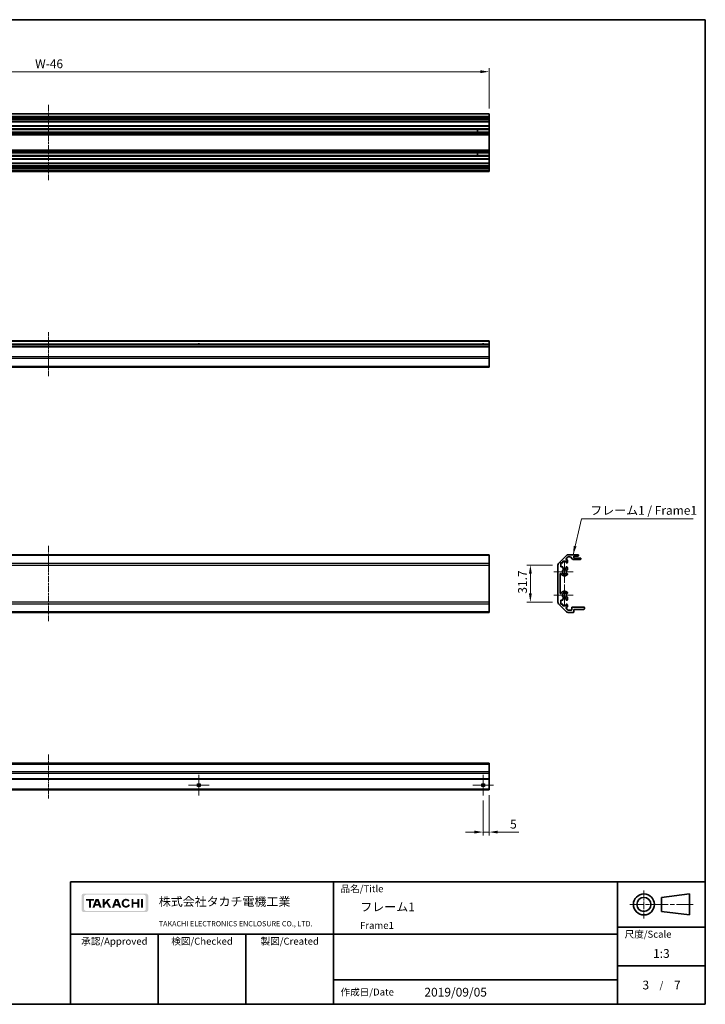
# Model space of a CAD drawing. Units: millimetres. Extents: x 0 to 9835, y 0 to 1967.
# Drawn here: x 4125 to 4712, y 0 to 843 of the extents above; entities that cross this region are included whole.
import ezdxf
from ezdxf.enums import TextEntityAlignment as Align

# ---------------------------------------------------------------- set-up
doc = ezdxf.new("R2010")
doc.units = ezdxf.units.MM
doc.linetypes.add('CHAIN', pattern=[0.35429999999999995, 0.2362, -0.0295, 0.0591, -0.0295])
for name, color, linetype, lineweight in [('Border (ISO)', 7, 'Continuous', 35), ('Center Mark (ISO)', 131, 'Continuous', 18), ('Centerline (ISO)', 131, 'Continuous', 18), ('Dimension (ISO)', 7, 'Continuous', 18), ('Hatch (ISO)', 1, 'Continuous', 18), ('Symbol (ISO)', 7, 'Continuous', 18), ('Title (ISO)', 7, 'Continuous', 35), ('Visible (ISO)', 7, 'Continuous', 35), ('Visible Narrow (ISO)', 7, 'Continuous', 25)]:
    doc.layers.add(name, color=color, linetype=linetype, lineweight=lineweight)
doc.styles.add('Note Text (TK)', font='txt')
doc.styles.add('文字スタイル67', font='arial.ttf')
doc.dimstyles.new('Default - Method 1b (TK)', dxfattribs={"dimscale": 2.5, "dimtxt": 2.5, "dimasz": 2.5, "dimexe": 1, "dimexo": 1.499999999999999, "dimgap": 1, "dimtad": 1, "dimtoh": 1, "dimrnd": 1e-08, "dimdsep": 46, "dimtxsty": 'Note Text (TK)', "dimcen": 0.09, "dimdle": 5, "dimclrd": 100, "dimclre": 100, "dimclrt": 7, "dimadec": 1, "dimazin": 1, "dimtfac": 1, "dimtmove": 0, "dimatfit": 3, "dimfxl": 1, "dimtolj": 1, "dimlwd": -1, "dimlwe": -1, "dimarcsym": 0})
doc.dimstyles.new('Default - Method 1b (TK)$7', dxfattribs={"dimscale": 6.5, "dimtxt": 2.5, "dimasz": 2.5, "dimexe": 1, "dimexo": 1.499999999999999, "dimgap": 1, "dimtad": 1, "dimtoh": 1, "dimrnd": 1e-08, "dimdsep": 46, "dimtxsty": 'Note Text (TK)', "dimcen": 0.09, "dimdle": 5, "dimclrd": 100, "dimclre": 100, "dimclrt": 7, "dimadec": 1, "dimazin": 1, "dimtfac": 1, "dimtmove": 0, "dimatfit": 3, "dimfxl": 1, "dimtolj": 1, "dimlwd": -1, "dimlwe": -1, "dimarcsym": 0})

# ---------------------------------------------------------------- blocks, each defined once
blk = doc.blocks.new('図面枠 tk図枠')
at = {"layer": 'Border (ISO)'}
for p, q in [((14.49999999999999, 289), (405.4999999999999, 289)), ((14.49999999999999, 289), (14.50000000000001, 8.000000000000007)), ((405.4999999999999, 289), (405.4999999999999, 8.000000000000007)), ((14.50000000000001, 8.000000000000007), (405.4999999999999, 8.000000000000007))]:
    blk.add_line(p, q, dxfattribs=at)
blk = doc.blocks.new('表題欄 tk表題欄')
at = {"layer": 'Hatch (ISO)'}
h = blk.add_hatch(color=256, dxfattribs=at)
edge = h.paths.add_edge_path(flags=0)
edge.add_arc((95.57537688673352, 236.2990653650367), 0.5958259999999996, 269.9999999999897, 360)
edge.add_line((96.17120288673351, 236.2990653650368), (96.17120288673348, 239.7107813650365))
edge.add_arc((95.5753768867335, 239.7107813650366), 0.5958259999999996, 0, 90.0000000000068)
edge.add_line((95.57537688673342, 240.3066073650366), (79.13710888673356, 240.3066073650366))
edge.add_arc((79.13710888673353, 239.7107813650366), 0.5958259999999996, 89.99999999999744, 180)
edge.add_line((78.54128288673353, 239.7107813650365), (78.54128288673331, 236.2990653650368))
edge.add_arc((79.13710888673332, 236.2990653650365), 0.5958259999999996, 180, 270.0000000000231)
edge.add_line((79.13710888673356, 235.7032393650365), (95.57537688673342, 235.7032393650367))
edge = h.paths.add_edge_path()
edge.add_line((77.83935088673357, 239.9556413650366), (77.83935088673357, 236.0542053650368))
edge.add_arc((78.54128288673346, 236.0542053650367), 0.7019319999998935, 180, 270.0000000000087)
edge.add_line((78.54128288673357, 235.3522733650368), (96.17120288673352, 235.3522733650368))
edge.add_arc((96.17120288673351, 236.0542053650367), 0.7019319999998921, 270, 360)
edge.add_line((96.8731348867334, 236.0542053650368), (96.87313488673352, 239.9556413650366))
edge.add_arc((96.1712028867336, 239.9556413650367), 0.7019319999998921, 0, 90.00000000000873)
edge.add_line((96.17120288673348, 240.6575733650367), (78.54128288673357, 240.6575733650366))
edge.add_arc((78.54128288673357, 239.9556413650366), 0.7019319999999984, 90, 180)
for points in [[(79.07181288673355, 239.1476033650369), (79.07181288673355, 238.6578833650367), (79.92066088673353, 238.6578833650367), (79.92066088673353, 236.6581933650368), (80.50832488673353, 236.6581933650368), (80.50832488673353, 238.6578833650367), (81.35717288673355, 238.6578833650367), (81.35717288673355, 239.1476033650369)], [(85.68407849525303, 236.6581933650368), (84.9434673993943, 237.8918698287545), (84.41792288673358, 237.3246628822781), (84.41792288673358, 236.6581933650368), (83.89555488673355, 236.6581933650368), (83.89555488673355, 239.1476033650369), (84.41792288673358, 239.1476033650369), (84.41792288673358, 238.0993979968839), (85.38913556809511, 239.1476033650369), (86.10696490847272, 239.1476033650369), (85.31925422435492, 238.2974470774499), (86.30334488673353, 236.6581933650368)], [(92.09142939614459, 239.1476033650369), (92.09142939614459, 236.6581933650368), (92.60971639614465, 236.6581933650368), (92.60971639614465, 237.6580383650368), (93.76872039614462, 237.6580383650368), (93.76872039614462, 236.6581933650368), (94.28700739614459, 236.6581933650368), (94.28700739614459, 239.1476033650369), (93.76872039614462, 239.1476033650369), (93.76872039614462, 238.1477583650367), (92.60971639614465, 238.1477583650367), (92.60971639614465, 239.1476033650369)], [(94.84202339614467, 239.1476033650369), (94.84202339614467, 236.6581933650368), (95.36439139614473, 236.6581933650368), (95.36439139614473, 239.1476033650369)]]:
    blk.add_hatch(color=256, dxfattribs=at).paths.add_polyline_path(points)
h = blk.add_hatch(color=256, dxfattribs=at)
h.paths.add_polyline_path([(82.59020695886475, 237.7110913650368), (81.95242681460243, 237.7110913650368), (82.27131688673356, 238.5794973650367)], flags=0)
h.paths.add_polyline_path([(82.77903014574996, 237.1968853650368), (81.76360362771717, 237.1968853650368), (81.56578886050404, 236.6581933650368), (80.94907288673355, 236.6581933650368), (81.86321688673357, 239.1476033650369), (82.67941688673353, 239.1476033650369), (83.59356088673351, 236.6581933650368), (82.97684491296302, 236.6581933650368)])
h = blk.add_hatch(color=256, dxfattribs=at)
h.paths.add_polyline_path([(87.52707281460246, 237.7110913650368), (88.16485295886469, 237.7110913650368), (87.84596288673359, 238.5794973650367)], flags=0)
h.paths.add_polyline_path([(87.14043486050403, 236.6581933650368), (87.3382496277172, 237.1968853650368), (88.35367614574989, 237.1968853650368), (88.551490912963, 236.6581933650368), (89.16820688673343, 236.6581933650368), (88.25406288673352, 239.1476033650369), (87.43786288673356, 239.1476033650369), (86.52371888673358, 236.6581933650368)])
h = blk.add_hatch(color=256, dxfattribs=at)
edge = h.paths.add_edge_path()
edge.add_arc((90.52309888673334, 237.9028983650369), 1.273272000000011, 38.55054079078439, 336.5820184016556)
edge.add_line((91.69149139614446, 237.3968543650369), (91.17255542714857, 237.6216113977801))
edge.add_ellipse((90.52309888673352, 237.9028983650369), major_axis=(0, -0.7998759999999119), ratio=0.8673469387756529, start_angle=128.5505407907963, end_angle=426.582018401653, ccw=False)
edge.add_line((91.09381514418376, 238.3576891122095), (91.51887237036831, 238.6964075050431))
at = {"layer": 'Title (ISO)'}
for p, q in [((74.70882392282105, 244.052739026017), (255.7088239228211, 244.052739026017)), ((74.70882392282105, 209.052739026017), (74.70882392282105, 244.052739026017)), ((149.7088239228211, 244.052739026017), (149.7088239228211, 209.052739026017)), ((230.7088239228211, 244.052739026017), (230.7088239228211, 209.052739026017)), ((255.7088239228211, 244.052739026017), (255.7088239228211, 209.052739026017)), ((243.2088239228211, 239.552739026017), (251.2088239228211, 240.5527390260171)), ((243.2088239228211, 239.552739026017), (243.2088239228211, 235.552739026017)), ((251.2088239228211, 234.552739026017), (251.2088239228211, 240.5527390260171)), ((243.2088239228211, 235.552739026017), (251.2088239228211, 234.552739026017)), ((230.7088239228211, 231.052739026017), (255.7088239228211, 231.052739026017)), ((74.70882392282105, 229.052739026017), (230.7088239228211, 229.052739026017)), ((99.70882392282108, 229.052739026017), (99.70882392282108, 209.052739026017)), ((124.708823922821, 229.052739026017), (124.708823922821, 209.052739026017)), ((230.7088239228211, 220.052739026017), (255.7088239228211, 220.052739026017)), ((149.7088239228211, 216.052739026017), (230.7088239228211, 216.052739026017)), ((255.7088239228211, 209.052739026017), (74.70882392282105, 209.052739026017))]:
    blk.add_line(p, q, dxfattribs=at)
at = {"layer": 'Title (ISO)', "color": 4, "linetype": 'CHAIN', "lineweight": 18, "ltscale": 8.889559745788574}
blk.add_line((238.2088239228211, 241.552739026017), (238.2088239228211, 233.552739026017), dxfattribs=at)
at = {"layer": 'Title (ISO)', "color": 4, "linetype": 'CHAIN', "lineweight": 18, "ltscale": 20.00163269042969}
blk.add_line((252.2088239228211, 237.552739026017), (234.2088239228211, 237.552739026017), dxfattribs=at)
at = {"layer": 'Title (ISO)'}
for radius in [3, 2]:
    blk.add_circle((238.2088239228211, 237.552739026017), radius, dxfattribs=at)
at = {"layer": 'Title (ISO)', "color": 1, "char_height": 2.000000029802322, "line_spacing_factor": 1.5, "style": 'Note Text (TK)'}
for s, insert, attachment_point in [('\\fＭＳ Ｐゴシック|b0|i0;\\H2.0000;品名/Title', (151.708823922821, 242.052739026017), 4), ('\\fＭＳ Ｐゴシック|b0|i0;\\H2.0000;承認/Approved', (87.20882392282108, 227.052739026017), 5), ('\\fＭＳ Ｐゴシック|b0|i0;\\H2.0000;検図/Checked', (112.208823922821, 227.052739026017), 5), ('\\fＭＳ Ｐゴシック|b0|i0;\\H2.0000;製図/Created', (137.2088239228211, 227.052739026017), 5), ('\\fＭＳ Ｐゴシック|b0|i0;\\H2.0000;尺度/Scale', (232.7088239228211, 229.052739026017), 4), ('\\fＭＳ Ｐゴシック|b0|i0;\\H2.0000;作成日/Date', (151.708823922821, 212.552739026017), 4)]:
    blk.add_mtext(s, dxfattribs=dict(at, insert=insert, attachment_point=attachment_point))
at = {"layer": 'Title (ISO)', "color": 7, "line_spacing_factor": 1.5, "style": 'Note Text (TK)'}
for s, insert, char_height, attachment_point in [('株式会社タカチ電機工業', (99.87313488673345, 238.052739026017), 2.5, 4), ('\\fArial|b0|i0;\\H1.4986;TAKACHI ELECTRONICS ENCLOSURE CO., LTD.', (99.87313488673342, 232.052739026017), 1.49859994649887, 4), ('\\fＭＳ Ｐゴシック|b0|i0;\\H2.0000;/', (243.2088239228211, 214.552739026017), 2.000000029802322, 5)]:
    blk.add_mtext(s, dxfattribs=dict(at, insert=insert, char_height=char_height, attachment_point=attachment_point))
at = {"layer": 'Title (ISO)', "color": 7}
for tag, p, height, style in [('<品名>_001', (157.3395057354996, 235.5044435297737), 2.5, 'Note Text (TK)'), ('<Title>_001', (157.4305155958994, 230.5513747487906), 2.000000029802322, '文字スタイル67'), ('作成日_001', (175.6179145609817, 211.2601253517655), 2.5, 'Note Text (TK)'), ('<ページ_No.>_001', (238.0980284456275, 213.302739026017), 2.5, 'Note Text (TK)'), ('<総ページ数>_001', (246.7855284409709, 213.302739026017), 2.5, 'Note Text (TK)')]:
    blk.add_attdef(tag, p, '', height=height, dxfattribs=dict(at, style=style))
at = {"layer": 'Title (ISO)', "color": 7, "style": 'Note Text (TK)'}
blk.add_attdef('<尺度>', text='', height=2.5, dxfattribs=at).set_placement((243.2088239228211, 223.5527390260171), align=Align.MIDDLE_CENTER)
blk = doc.blocks.new('*D169')
at = {"layer": 'Defpoints', "color": 0}
for p in [(4522.005731528223, 178.8955434488967), (4527.005731528222, 183.6250434488968), (4527.005731528222, 147.4569042212729)]:
    blk.add_point(p, dxfattribs=at)
at = {"layer": 'Dimension (ISO)', "color": 100}
for p, q in [((4527.005731528222, 179.1250434488968), (4527.005731528222, 144.4569042212729)), ((4522.005731528223, 174.3955434488967), (4522.005731528223, 144.4569042212729)), ((4514.505731528223, 147.4569042212729), (4507.005731528223, 147.4569042212729)), ((4522.005731528223, 147.4569042212729), (4527.005731528222, 147.4569042212729)), ((4534.505731528223, 147.4569042212729), (4552.352322502083, 147.4569042212729))]:
    blk.add_line(p, q, dxfattribs=at)
for points in [[(4514.505731528223, 148.7069042212729), (4514.505731528223, 146.2069042212728), (4522.005731528223, 147.4569042212729)], [(4534.505731528223, 148.7069042212729), (4534.505731528223, 146.2069042212728), (4527.005731528222, 147.4569042212729)]]:
    blk.add_solid(points, dxfattribs=at)
at = {"layer": 'Dimension (ISO)', "color": 7, "insert": (4545.005731592993, 154.2069042212729), "char_height": 7.5, "attachment_point": 4, "style": 'Note Text (TK)'}
blk.add_mtext('\\A1;5', dxfattribs=at)
blk = doc.blocks.new('*D171')
at = {"layer": 'Defpoints', "color": 0}
for p in [(3773.005731528384, 798.4797072652741), (3773.005731528384, 762.4797072652742), (4527.005731528384, 762.4797072652739)]:
    blk.add_point(p, dxfattribs=at)
at = {"layer": 'Dimension (ISO)', "color": 100}
for p, q in [((3773.005731528384, 766.9797072652742), (3773.005731528384, 801.4797072652742)), ((4527.005731528384, 766.9797072652739), (4527.005731528384, 801.4797072652742)), ((4519.505731528384, 798.4797072652741), (3780.505731528384, 798.4797072652741))]:
    blk.add_line(p, q, dxfattribs=at)
for points in [[(3780.505731528384, 799.7297072652742), (3780.505731528384, 797.2297072652742), (3773.005731528384, 798.4797072652741)], [(4519.505731528384, 799.7297072652742), (4519.505731528384, 797.2297072652742), (4527.005731528384, 798.4797072652741)]]:
    blk.add_solid(points, dxfattribs=at)
at = {"layer": 'Dimension (ISO)', "color": 7, "insert": (4136.411981528384, 805.2297072652741), "char_height": 7.5, "attachment_point": 4, "style": 'Note Text (TK)'}
blk.add_mtext('\\A1; W-46', dxfattribs=at)
blk = doc.blocks.new('*D172')
at = {"layer": 'Defpoints', "color": 0}
for p in [(4562.357550396289, 376.121964393477), (4585.908793973102, 376.121964393477), (4585.908793973102, 344.3788186429694)]:
    blk.add_point(p, dxfattribs=at)
at = {"layer": 'Dimension (ISO)', "color": 100}
for p, q in [((4581.408793973102, 376.121964393477), (4559.357550396289, 376.121964393477)), ((4562.357550396289, 351.8788186429694), (4562.357550396289, 368.621964393477)), ((4581.408793973102, 344.3788186429694), (4559.357550396289, 344.3788186429694))]:
    blk.add_line(p, q, dxfattribs=at)
for points in [[(4561.107550396289, 368.621964393477), (4563.607550396289, 368.621964393477), (4562.357550396289, 376.121964393477)], [(4561.107550396289, 351.8788186429694), (4563.607550396289, 351.8788186429694), (4562.357550396289, 344.3788186429694)]]:
    blk.add_solid(points, dxfattribs=at)
at = {"layer": 'Dimension (ISO)', "color": 7, "insert": (4555.607550396288, 351.5785165182231), "char_height": 7.5, "attachment_point": 4, "rotation": 90, "style": 'Note Text (TK)'}
blk.add_mtext('\\A1;31.7', dxfattribs=at)

msp = doc.modelspace()

# ---------------------------------------------------------------- linework, layer by layer
at = {"layer": 'Center Mark (ISO)', "linetype": 'CHAIN', "ltscale": 6.889386177062988}
for p, q in [((4591.6087939731, 379.5503915182231), (4591.6087939731, 360.9503915182231)), ((4591.6087939731, 359.5503915182231), (4591.6087939731, 340.9503915182231))]:
    msp.add_line(p, q, dxfattribs=at)
at = {"layer": 'Center Mark (ISO)', "linetype": 'CHAIN', "ltscale": 6.22266149520874}
for p, q in [((4599.108793973099, 370.2503915182231), (4582.308793973099, 370.2503915182231)), ((4599.108793973099, 350.2503915182231), (4582.308793973099, 350.2503915182231))]:
    msp.add_line(p, q, dxfattribs=at)
at = {"layer": 'Center Mark (ISO)', "linetype": 'CHAIN', "ltscale": 6.46675682067871}
for p, q in [((4278.755731528223, 196.3545434488967), (4278.755731528223, 178.8955434488967)), ((4522.005731528223, 196.3545434488967), (4522.005731528223, 178.8955434488967)), ((4287.485231528222, 187.6250434488967), (4270.026231528222, 187.6250434488967)), ((4530.735231528222, 187.6250434488967), (4513.276231528222, 187.6250434488967))]:
    msp.add_line(p, q, dxfattribs=at)
at = {"layer": 'Centerline (ISO)', "linetype": 'CHAIN', "ltscale": 23.99096870422363}
for p, q in [((4150.005731528383, 769.979707265274), (4150.005731528383, 705.5797072652765)), ((4150.005731528272, 392.450391518223), (4150.005731528272, 328.050391518223))]:
    msp.add_line(p, q, dxfattribs=at)
at = {"layer": 'Centerline (ISO)', "linetype": 'CHAIN', "ltscale": 13.96407318115234}
for p, q in [((4150.00573152833, 575.5796568250342), (4150.00573152833, 537.8796568250452)), ((4150.005731528223, 213.8250434488986), (4150.005731528223, 176.1250434488968))]:
    msp.add_line(p, q, dxfattribs=at)
at = {"layer": 'Visible (ISO)'}
for p, q in [((4527.005731528384, 762.4797072652739), (3773.005731528384, 762.4797072652743)), ((4527.005731528384, 759.9797072652793), (3773.005731528384, 759.9797072652797)), ((4527.005731528384, 762.4797072652739), (4527.005731528384, 761.9797072652743)), ((4527.005731528384, 759.9797072652742), (4527.005731528384, 761.9797072652743)), ((4527.005731528384, 759.9797072652793), (4527.005731528384, 759.4797072652796)), ((4527.005731528384, 758.4797072652796), (4527.005731528384, 759.4797072652794)), ((4527.005731528384, 757.9797072652793), (3773.005731528384, 757.9797072652794)), ((4527.005731528384, 755.4797072652708), (3773.005731528384, 755.4797072652709)), ((4527.005731528384, 752.0797072652706), (3773.005731528384, 752.0797072652709)), ((4527.005731528384, 758.4797072652796), (4527.005731528384, 757.9797072652793)), ((4527.005731528384, 757.9797072652709), (4527.005731528384, 757.6297072652709)), ((4527.005731528384, 755.979707265271), (4527.005731528384, 757.6297072652709)), ((4527.005731528384, 755.979707265271), (4527.005731528384, 755.4797072652708)), ((4527.005731528384, 752.0797072652675), (4527.005731528384, 755.4797072652675)), ((4527.005731528384, 752.0797072652706), (4527.005731528384, 751.579707265271)), ((4527.005731528384, 749.4523883409007), (4527.005731528384, 751.579707265271)), ((4527.005731528384, 749.4523883409007), (3773.005731528384, 749.4523883409009)), ((4527.005731528384, 748.9094592759833), (3773.005731528384, 748.9094592759837)), ((4527.005731528384, 746.6499552545577), (3773.005731528384, 746.6499552545579)), ((4527.005731528384, 746.1070261896414), (3773.005731528384, 746.1070261896416)), ((4527.005731528384, 745.5928469068076), (3773.005731528384, 745.5928469068076)), ((4527.005731528384, 744.3795908377397), (3773.005731528384, 744.37959083774)), ((4517.005731528384, 748.9178694987639), (4517.005731528384, 746.6415450317774)), ((4527.005731528384, 749.4523883409006), (4527.005731528384, 748.9094592759833)), ((4527.005731528384, 746.6499552545558), (4527.005731528384, 748.9094592759816)), ((4527.005731528384, 746.6499552545577), (4527.005731528384, 746.1070261896415)), ((4527.005731528384, 745.5928469068076), (4527.005731528384, 746.1070261896414)), ((4527.005731528384, 745.5928469068076), (4527.005731528384, 745.2560989911619)), ((4527.005731528384, 745.2560989911619), (4527.005731528384, 744.3795908377397)), ((4527.005731528384, 731.179823692797), (4527.005731528384, 744.3795908377373)), ((4527.005731528384, 731.1798236927993), (3773.005731528384, 731.1798236927996)), ((4527.005731528384, 729.9665676237345), (3773.005731528384, 729.9665676237347)), ((4527.005731528384, 729.4523883409006), (3773.005731528384, 729.4523883409009)), ((4527.005731528384, 728.9094592759834), (3773.005731528384, 728.9094592759836)), ((4527.005731528384, 726.6499552545577), (3773.005731528384, 726.649955254558)), ((4527.005731528384, 726.1070261896414), (3773.005731528384, 726.1070261896415)), ((4517.005731528384, 728.9178694987639), (4517.005731528384, 726.6415450317774)), ((4527.005731528384, 731.1798236927993), (4527.005731528384, 730.3033155393798)), ((4527.005731528384, 730.3033155393798), (4527.005731528384, 729.9665676237345)), ((4527.005731528384, 729.4523883409006), (4527.005731528384, 729.9665676237345)), ((4527.005731528384, 729.4523883409006), (4527.005731528384, 728.9094592759832)), ((4527.005731528384, 726.6499552545558), (4527.005731528384, 728.9094592759815)), ((4527.005731528384, 726.6499552545577), (4527.005731528384, 726.1070261896414)), ((4527.005731528384, 723.979707265271), (4527.005731528384, 726.1070261896414)), ((4527.005731528384, 723.4797072652708), (3773.005731528384, 723.479707265271)), ((4527.005731528384, 720.0797072652708), (3773.005731528384, 720.0797072652709)), ((4527.005731528384, 717.4297072652707), (3773.005731528384, 717.429707265271)), ((4527.005731528384, 717.1297072652775), (3773.005731528384, 717.1297072652778)), ((4527.005731528384, 723.979707265271), (4527.005731528384, 723.4797072652708)), ((4527.005731528384, 720.0797072652675), (4527.005731528384, 723.4797072652676)), ((4527.005731528384, 720.0797072652707), (4527.005731528384, 719.579707265271)), ((4527.005731528384, 717.9297072652708), (4527.005731528384, 719.579707265271)), ((4527.005731528384, 717.9297072652708), (4527.005731528384, 717.4297072652707)), ((4527.005731528384, 717.1297072652702), (4527.005731528384, 717.4297072652705)), ((4527.005731528384, 717.1297072652775), (4527.005731528384, 716.6297072652778)), ((4527.005731528384, 716.4297072652778), (4527.005731528384, 716.6297072652778)), ((4527.005731528384, 715.9297072652774), (3773.005731528384, 715.9297072652779)), ((4527.005731528384, 714.2797072652763), (3773.005731528384, 714.2797072652767)), ((4527.005731528384, 713.0797072652764), (3773.005731528384, 713.0797072652766)), ((4527.005731528384, 716.4297072652778), (4527.005731528384, 715.9297072652774)), ((4527.005731528384, 714.2797072652743), (4527.005731528384, 715.9297072652743)), ((4527.005731528384, 714.2797072652763), (4527.005731528384, 713.7797072652766)), ((4527.005731528384, 713.5797072652767), (4527.005731528384, 713.7797072652766)), ((4527.005731528384, 713.5797072652767), (4527.005731528384, 713.0797072652764)), ((4527.00573152833, 568.0796568250344), (3773.00573152833, 568.0796568250344)), ((4527.00573152833, 565.0796568250468), (3773.00573152833, 565.0796568250468)), ((4527.00573152833, 568.0796568250342), (4527.00573152833, 567.5796568250344)), ((4527.00573152833, 565.0796568250346), (4527.00573152833, 567.5796568250346)), ((4527.00573152833, 565.0796568250468), (4527.00573152833, 564.5796568250469)), ((4527.00573152833, 563.0796568250477), (3773.00573152833, 563.0796568250477)), ((4527.00573152833, 563.0796568250469), (4527.00573152833, 564.5796568250469)), ((4527.00573152833, 563.0796568250477), (4527.00573152833, 562.5796568250478)), ((4527.00573152833, 554.208083949794), (4527.00573152833, 562.5796568250478)), ((4527.00573152833, 554.208083949794), (4527.00573152833, 552.7938703874208)), ((4527.00573152833, 545.9654432626726), (4527.00573152833, 552.7938703874208)), ((3773.00573152833, 545.3796568250453), (4527.00573152833, 545.3796568250453)), ((4527.00573152833, 545.9654432626726), (4527.00573152833, 545.3796568250453)), ((4527.005731528272, 384.9503915182232), (3773.005731528272, 384.9503915182229)), ((4527.005731528272, 384.9503915182232), (4527.005731528272, 384.3646050805963)), ((4527.005731528272, 377.5361779558501), (4527.005731528272, 384.3646050805963)), ((4586.494580410726, 377.53617795585), (4593.323007535472, 384.3646050805962)), ((4590.058793973099, 379.3503915182231), (4590.058793973099, 377.9503915182231)), ((4592.858793973099, 379.3503915182231), (4590.058793973099, 379.3503915182231)), ((4592.858793973099, 377.9503915182231), (4592.858793973099, 379.3503915182231)), ((4594.507931775964, 383.0039449088164), (4592.957931775965, 381.4539449088164)), ((4593.311485166558, 380.6003915182231), (4593.608793973099, 380.6003915182231)), ((4594.1087939731, 380.1003915182231), (4594.1087939731, 378.4503915182231)), ((4594.737221097846, 384.9503915182231), (4603.108793973099, 384.9503915182231)), ((4596.384260940943, 383.1503915182231), (4594.861485166557, 383.1503915182231)), ((4598.459622345912, 381.0682095988081), (4596.757965600286, 382.9825734376381)), ((4605.1087939731, 380.9003915182231), (4598.833327005254, 380.9003915182231)), ((4599.608793973099, 383.7503915182231), (4599.608793973099, 382.1003915182231)), ((4603.108793973099, 383.7503915182231), (4599.608793973099, 383.7503915182231)), ((4599.608793973099, 382.1003915182231), (4605.1087939731, 382.1003915182231)), ((4603.6087939731, 384.4503915182231), (4603.6087939731, 384.2503915182231)), ((4605.608793973099, 381.6003915182232), (4605.608793973099, 381.4003915182231)), ((4527.005731528272, 377.5361779558501), (4527.005731528272, 376.121964393477)), ((4527.005731528272, 344.3788186429693), (4527.005731528272, 376.121964393477)), ((4585.908793973099, 344.3788186429693), (4585.908793973099, 376.1219643934769)), ((4588.358793973099, 377.9503915182231), (4588.358793973099, 374.5503915182231)), ((4590.058793973099, 377.9503915182231), (4588.358793973099, 377.9503915182231)), ((4588.358793973099, 374.5503915182231), (4590.058793973099, 374.5503915182231)), ((4590.058793973099, 374.5503915182231), (4590.058793973099, 373.1503915182232)), ((4590.058793973099, 373.1503915182232), (4592.858793973099, 373.1503915182232)), ((4593.608793973099, 377.9503915182231), (4592.858793973099, 377.9503915182231)), ((4592.858793973099, 374.5503915182231), (4593.608793973099, 374.5503915182231)), ((4592.858793973099, 373.1503915182232), (4592.858793973099, 374.5503915182231)), ((4594.1087939731, 374.0503915182231), (4594.1087939731, 371.9230725938527)), ((4587.708793973098, 368.3406520024328), (4587.708793973098, 352.1601310340134)), ((4594.1087939731, 368.5777104425934), (4594.108904225818, 368.0635311597596)), ((4588.358793973099, 345.9503915182232), (4588.358793973099, 342.5503915182231)), ((4590.058793973099, 345.9503915182232), (4588.358793973099, 345.9503915182232)), ((4590.058793973099, 347.3503915182231), (4590.058793973099, 345.9503915182232)), ((4592.858793973099, 347.3503915182231), (4590.058793973099, 347.3503915182231)), ((4592.858793973099, 345.9503915182232), (4592.858793973099, 347.3503915182231)), ((4593.608793973099, 345.9503915182231), (4592.858793973099, 345.9503915182232)), ((4594.108904225818, 352.4372518766866), (4594.1087939731, 351.9230725938527)), ((4594.1087939731, 348.5777104425935), (4594.1087939731, 346.4503915182231)), ((4527.005731528272, 344.3788186429693), (4527.005731528272, 342.9646050805962)), ((4527.005731528272, 336.13617795585), (4527.005731528272, 342.9646050805962)), ((4593.323007535472, 336.13617795585), (4586.494580410726, 342.9646050805962)), ((4588.358793973099, 342.5503915182231), (4590.058793973099, 342.5503915182231)), ((4590.058793973099, 342.5503915182231), (4590.058793973099, 341.1503915182231)), ((4590.058793973099, 341.1503915182231), (4592.858793973099, 341.1503915182231)), ((4592.858793973099, 342.5503915182231), (4593.608793973099, 342.5503915182231)), ((4592.858793973099, 341.1503915182231), (4592.858793973099, 342.5503915182231)), ((4592.957931775965, 339.0468381276298), (4594.507931775964, 337.4968381276298)), ((4593.608793973099, 339.9003915182231), (4593.311485166558, 339.9003915182231)), ((4594.1087939731, 342.0503915182231), (4594.1087939731, 340.4003915182232)), ((4594.861485166557, 337.3503915182232), (4597.308793973099, 337.3503915182232)), ((4597.8087939731, 337.8503915182231), (4597.8087939731, 339.5503915182231)), ((4598.308793973099, 340.0503915182231), (4608.1087939731, 340.0503915182231)), ((4599.608793973099, 338.0503915182231), (4599.608793973099, 336.0503915182231)), ((4608.1087939731, 338.0503915182231), (4599.608793973099, 338.0503915182231)), ((4608.608793973099, 339.5503915182231), (4608.608793973099, 338.5503915182231)), ((4527.005731528272, 335.5503915182232), (3773.005731528272, 335.5503915182229)), ((4527.005731528272, 336.13617795585), (4527.005731528272, 335.5503915182231)), ((4599.108793973099, 335.5503915182231), (4594.737221097846, 335.5503915182231)), ((4527.005731528222, 206.3250434488986), (3773.005731528223, 206.3250434488986)), ((4527.005731528222, 206.3250434488986), (4527.005731528222, 205.7392570112712)), ((4527.005731528222, 198.910829886523), (4527.005731528222, 205.7392570112712)), ((4527.005731528222, 198.910829886523), (4527.005731528222, 197.4966163241497)), ((4527.005731528222, 193.1250434488959), (4527.005731528222, 197.4966163241497)), ((4527.005731528222, 192.6250434488961), (3773.005731528223, 192.6250434488961)), ((4279.471042824093, 186.6250434489095), (4278.040420232351, 186.6250434489095)), ((4522.721042824093, 186.6250434489095), (4521.290420232351, 186.6250434489095)), ((4527.005731528222, 193.1250434488959), (4527.005731528222, 192.6250434488961)), ((4527.005731528222, 184.1250434488967), (4527.005731528222, 192.6250434488966)), ((4527.005731528222, 183.6250434488968), (3773.005731528223, 183.6250434488968)), ((4527.005731528222, 184.1250434488967), (4527.005731528222, 183.6250434488968))]:
    msp.add_line(p, q, dxfattribs=at)
for centre in [(4278.755731528223, 187.6250434488967), (4522.005731528223, 187.6250434488967)]:
    msp.add_circle(centre, 1.229499999999999, dxfattribs=at)
for centre, radius, start, end in [((4278.75573152833, 564.0796568250344), 1.229500000000042, 54.42343143937044, 125.5765685606295), ((4522.00573152833, 564.0796568250346), 1.229499999999994, 54.42343143937181, 125.576568560654), ((4593.311485166558, 381.1003915182231), 0.4999999999999936, 135.0000000000048, 270), ((4594.737221097846, 382.9503915182231), 2.00000000000002, 90, 135.0000000000059), ((4593.608793973099, 380.1003915182231), 0.4999999999999983, 0, 90), ((4594.861485166557, 382.6503915182231), 0.4999999999999583, 90, 135.0000000000091), ((4596.384260940943, 382.6503915182231), 0.500000000000015, 41.63353933656312, 90), ((4598.833327005254, 381.4003915182231), 0.4999999999999804, 221.6335393365606, 270), ((4603.108793973099, 384.4503915182231), 0.4999999999999937, 0, 90), ((4603.108793973099, 384.2503915182231), 0.4999999999999983, 270, 0), ((4605.1087939731, 381.6003915182232), 0.4999999999999983, 0, 90), ((4605.1087939731, 381.4003915182231), 0.4999999999999916, 270, 0), ((4587.9087939731, 376.1219643934769), 2.000000000000012, 135.0000000000053, 180), ((4591.6087939731, 370.2503915182231), 1.799999999999998, 47.92021313938751, 312.079786860613), ((4593.351222501662, 372.180143528936), 0.7999999999999945, 227.9202131393879, 341.2560987676081), ((4593.608793973099, 378.4503915182231), 0.4999999999999983, 270, 0), ((4593.608793973099, 374.0503915182231), 0.5000000000000006, 0, 90), ((4588.20853348889, 368.3406520024328), 0.499739515790288, 29.32052936235711, 180), ((4591.6087939731, 370.2503915182231), 3.400116427529798, 209.3205293623554, 312.0797868606126), ((4593.351222501662, 368.3206395075103), 0.7999999999999998, 18.74390123239171, 132.0797868606121), ((4593.351222501662, 368.3206395075103), 0.8001164275298556, 312.079786860611, 341.2560987675982), ((4588.20853348889, 352.1601310340134), 0.4997395157902881, 180, 330.6794706376428), ((4591.6087939731, 350.2503915182231), 3.400116427529798, 47.92021313938771, 150.6794706376451), ((4591.6087939731, 350.2503915182231), 1.799999999999998, 47.92021313938751, 312.079786860613), ((4593.351222501662, 352.180143528936), 0.8000000000000017, 227.9202131393879, 341.2560987676049), ((4593.351222501662, 348.3206395075102), 0.7999999999999983, 18.74390123239171, 132.0797868606121), ((4593.608793973099, 346.4503915182231), 0.4999999999999971, 270, 0), ((4593.351222501662, 352.180143528936), 0.8001164275297981, 18.74390123239535, 47.92021313938771), ((4587.9087939731, 344.3788186429693), 1.999999999999997, 180, 224.999999999994), ((4593.311485166558, 339.4003915182232), 0.4999999999999983, 90, 224.9999999999952), ((4593.608793973099, 342.0503915182231), 0.4999999999999983, 0, 90), ((4593.608793973099, 340.4003915182232), 0.4999999999999993, 270, 0), ((4594.861485166557, 337.8503915182231), 0.5000000000000077, 224.9999999999952, 270), ((4597.308793973099, 337.8503915182231), 0.499999999999996, 270, 0), ((4598.308793973099, 339.5503915182231), 0.499999999999996, 90, 180), ((4608.1087939731, 339.5503915182231), 0.499999999999996, 0, 90), ((4608.1087939731, 338.5503915182231), 0.4999999999999983, 270, 0), ((4594.737221097846, 337.5503915182231), 2.000000000000023, 224.9999999999947, 270), ((4599.108793973099, 336.0503915182231), 0.499999999999996, 270, 0)]:
    msp.add_arc(centre, radius, start, end, dxfattribs=at)
at = {"layer": 'Visible Narrow (ISO)'}
for p, q in [((4527.005731528384, 761.9797072652743), (3773.005731528384, 761.9797072652746)), ((4527.005731528384, 759.4797072652794), (3773.005731528384, 759.4797072652799)), ((4527.005731528384, 758.4797072652796), (3773.005731528384, 758.4797072652799)), ((4527.005731528384, 757.6297072652709), (3773.005731528384, 757.6297072652712)), ((4527.005731528384, 755.979707265271), (3773.005731528384, 755.9797072652711)), ((4527.005731528384, 751.579707265271), (3773.005731528384, 751.5797072652713)), ((4527.005731528384, 745.2560989911619), (3773.005731528384, 745.2560989911622)), ((4517.005731528384, 748.9178694987639), (4527.005731528384, 748.9178694987639)), ((4527.005731528384, 746.6415450317774), (4517.005731528384, 746.6415450317774)), ((4527.005731528384, 730.3033155393799), (3773.005731528384, 730.3033155393802)), ((4517.005731528384, 728.9178694987639), (4527.005731528384, 728.9178694987639)), ((4527.005731528384, 726.6415450317774), (4517.005731528384, 726.6415450317774)), ((4527.005731528384, 723.979707265271), (3773.005731528384, 723.9797072652711)), ((4527.005731528384, 719.579707265271), (3773.005731528384, 719.5797072652712)), ((4527.005731528384, 717.9297072652708), (3773.005731528384, 717.9297072652713)), ((4527.005731528384, 716.6297072652778), (3773.005731528384, 716.6297072652781)), ((4527.005731528384, 716.4297072652778), (3773.005731528384, 716.4297072652781)), ((4527.005731528384, 713.7797072652766), (3773.005731528384, 713.7797072652769)), ((4527.005731528384, 713.5797072652767), (3773.005731528384, 713.5797072652769)), ((4527.00573152833, 567.5796568250346), (3773.00573152833, 567.5796568250346)), ((4527.00573152833, 564.5796568250469), (3773.00573152833, 564.5796568250469)), ((4527.00573152833, 562.5796568250478), (3773.00573152833, 562.5796568250478)), ((4527.00573152833, 554.208083949794), (3773.00573152833, 554.208083949794)), ((4527.00573152833, 552.7938703874208), (3773.00573152833, 552.7938703874208)), ((4527.00573152833, 545.9654432626726), (3773.00573152833, 545.9654432626726)), ((4527.005731528272, 384.3646050805963), (3773.005731528272, 384.364605080596)), ((4527.005731528272, 377.5361779558501), (3773.005731528272, 377.5361779558498)), ((3773.005731528272, 376.1219643934767), (4527.005731528272, 376.121964393477)), ((4527.005731528272, 344.3788186429693), (3773.005731528272, 344.3788186429691)), ((3773.005731528272, 342.964605080596), (4527.005731528272, 342.9646050805962)), ((4527.005731528272, 336.13617795585), (3773.005731528272, 336.1361779558497)), ((3773.005731528223, 205.7392570112712), (4527.005731528222, 205.7392570112712)), ((4527.005731528222, 198.910829886523), (3773.005731528223, 198.910829886523)), ((4527.005731528222, 197.4966163241497), (3773.005731528223, 197.4966163241497)), ((4527.005731528222, 193.1250434488959), (3773.005731528223, 193.1250434488959)), ((4279.878972486343, 187.1250434489094), (4277.632490570102, 187.1250434489094)), ((4523.128972486343, 187.1250434489094), (4520.882490570102, 187.1250434489094)), ((4527.005731528222, 184.1250434488967), (3773.005731528223, 184.1250434488967))]:
    msp.add_line(p, q, dxfattribs=at)
for centre in [(4278.755731528223, 187.6250434488967), (4522.005731528223, 187.6250434488967)]:
    msp.add_circle(centre, 1.499999999999999, dxfattribs=at)
for centre, radius, start, end in [((4278.75573152833, 564.0796568250346), 1.5, 41.81031489578502, 138.189685104215), ((4522.00573152833, 564.0796568250346), 1.499999999999996, 41.81031489578502, 138.1896851042166), ((4591.6087939731, 370.2503915182231), 2.179, 31.48883267877486, 328.5111673212213), ((4591.6087939731, 350.2503915182231), 2.178999999999998, 31.48883267877486, 328.5111673212213)]:
    msp.add_arc(centre, radius, start, end, dxfattribs=at)

# ---------------------------------------------------------------- block references
at = {"xscale": 3, "yscale": 3, "zscale": 3}
msp.add_blockref('図面枠 tk図枠', (3495.499998793238, -24.00000298454872), dxfattribs=at)
ref = msp.add_blockref('表題欄 tk表題欄', (3944.873527024775, -627.1582200625998), dxfattribs=dict(xscale=3, yscale=3, zscale=3))
ref.add_attrib('<品名>_001', 'フレーム1', (4416.892044231274, 79.65340598571181), dxfattribs={"layer": 'Title (ISO)', "color": 7, "height": 7.5, "style": 'Note Text (TK)'})
ref.add_attrib('<尺度>_001', '1:3', (4667.340907679681, 39.7499970154514), dxfattribs={"layer": 'Title (ISO)', "color": 7, "height": 7.5, "style": 'Note Text (TK)'})
ref.add_attrib('作成日_001', '2019/09/05', (4471.72727070772, 6.622155992696749), dxfattribs={"layer": 'Title (ISO)', "color": 7, "height": 7.5, "style": 'Note Text (TK)'})
ref.add_attrib('<Title>_001', 'Frame1', (4416.624828236684, 64.5736668045295), dxfattribs={"layer": 'Title (ISO)', "color": 7, "height": 6.000000089406967, "style": '文字スタイル67'})
ref.add_attrib('<ページ_No.>_001', '3', (4658.272725984686, 12.74999701545132), dxfattribs={"layer": 'Title (ISO)', "color": 7, "height": 7.5, "style": 'Note Text (TK)'})
ref.add_attrib('<総ページ数>_001', '7', (4685.230112347687, 12.74999701545132), dxfattribs={"layer": 'Title (ISO)', "color": 7, "height": 7.5, "style": 'Note Text (TK)'})

# ---------------------------------------------------------------- texts
at = {"layer": 'Symbol (ISO)', "color": 7, "insert": (4613.561994843474, 416.8095919641936), "char_height": 7.5, "width": 93.33333492279051, "attachment_point": 7, "line_spacing_factor": 1.5, "style": 'Note Text (TK)'}
msp.add_mtext('{フレーム1 / Frame1}', dxfattribs=at)

# ---------------------------------------------------------------- dimensions: what is measured, and where the dimension line sits
at = {"layer": 'Dimension (ISO)', "color": 100}
dim = msp.add_linear_dim(base=(3773.005731528384, 798.4797072652741), p1=(4527.005731528384, 762.4797072652739), p2=(3773.005731528384, 762.4797072652742), angle=180, text=' W-46', dimstyle='Default - Method 1b (TK)', override={"dimscale": 0, "dimtxt": 7.5, "dimasz": 7.5, "dimexe": 3, "dimexo": 4.499999999999999, "dimgap": 3, "dimtoh": 0, "dimdec": 2, "dimcen": 0.27, "dimtp": 0, "dimtm": 0, "dimtdec": 2, "dimtix": 0, "dimtofl": 0, "dimtmove": 0, "dimatfit": 1}, dxfattribs=at)
dim.commit()
dim.dimension.update_dxf_attribs({"geometry": '*D171', "text_midpoint": (4150.005731528383, 798.4797072652741), "dimtype": 160})
for base, p1, p2, angle, override, picture, middle in [((4562.357550396289, 376.121964393477), (4585.908793973099, 344.3788186429693), (4585.908793973099, 376.1219643934769), 90, {"dimscale": 0, "dimtxt": 7.5, "dimasz": 7.5, "dimexe": 3, "dimexo": 4.499999999999999, "dimgap": 3, "dimtoh": 0, "dimdec": 1, "dimcen": 0.27, "dimtp": 0, "dimtm": 0, "dimtdec": 2, "dimtix": 0, "dimtofl": 0, "dimtmove": 0, "dimatfit": 1}, '*D172', (4562.357550396288, 360.2503915182231)), ((4527.005731528222, 147.4569042212729), (4522.005731528223, 178.8955434488967), (4527.005731528222, 183.6250434488968), 180, {"dimscale": 0, "dimtxt": 7.5, "dimasz": 7.5, "dimexe": 3, "dimexo": 4.499999999999999, "dimgap": 3, "dimtoh": 0, "dimcen": 0.27, "dimtix": 0, "dimtofl": 1, "dimtmove": 0, "dimatfit": 1}, '*D169', (4547.179027047537, 147.4569042212729))]:
    dim = msp.add_linear_dim(base=base, p1=p1, p2=p2, angle=angle, dimstyle='Default - Method 1b (TK)', override=override, dxfattribs=at)
    dim.commit()
    dim.dimension.update_dxf_attribs({"geometry": picture, "text_midpoint": middle, "dimtype": 160})

# ---------------------------------------------------------------- leaders
at = {"layer": 'Symbol (ISO)', "color": 100, "annotation_type": 0, "has_hookline": 1, "hookline_direction": 0, "text_width": 88.08238636363637}
msp.add_leader([(4598.923007535472, 384.9503915182231), (4606.061994843474, 415.5595919641936), (4613.561994843474, 415.5595919641936)], dimstyle='Default - Method 1b (TK)$7', override={"dimscale": 0, "dimtxt": 7.5, "dimasz": 7.5, "dimgap": 0, "dimtad": 1}, dxfattribs=at)

doc.saveas('drawing.dxf')
